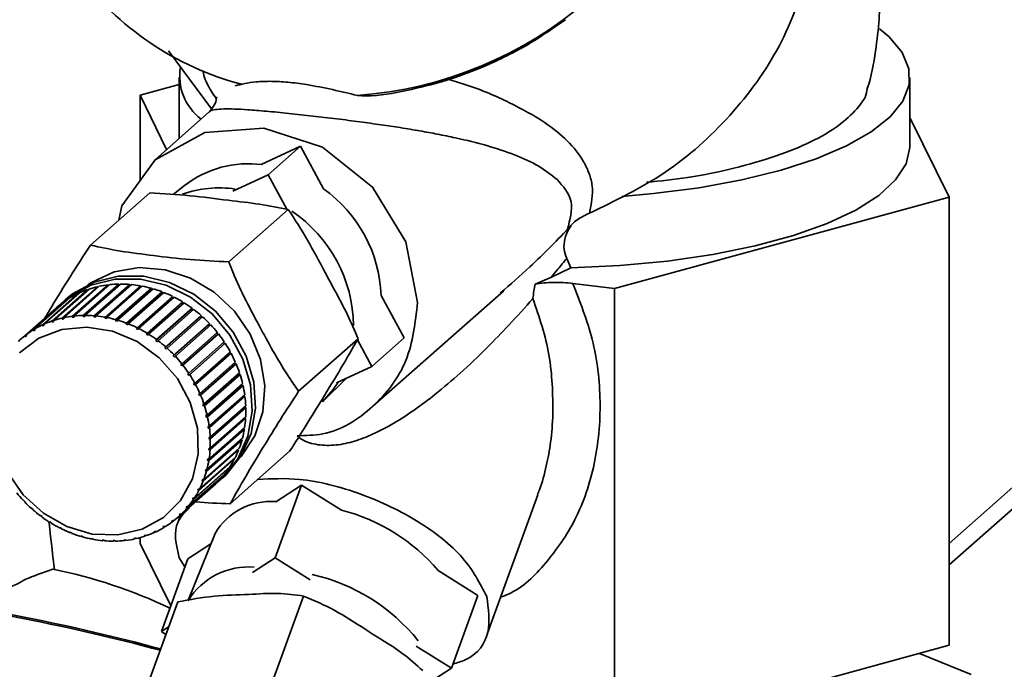
# Paper-space layout 'Blatt1' of a CAD drawing. Units: millimetres. Extents: x 0 to 5940, y 0 to 4200.
# Drawn here: x 5008 to 5053, y 1936 to 1966 of the extents above; entities that cross this region are included whole.
import ezdxf

# ---------------------------------------------------------------- set-up
doc = ezdxf.new("R2010")
doc.units = ezdxf.units.MM
doc.header["$LTSCALE"] = 10

psp = doc.layouts.new('Blatt1')

# ---------------------------------------------------------------- linework, layer by layer
at = {"color": 7, "linetype": 'Continuous', "lineweight": 35}
for p, q in [((5095.545, 1981.733), (5050.673, 1942.16)), ((5096.434, 1981.541), (5050.673, 1941.184)), ((5032.784, 1965.772), (5033.18, 1966.037)), ((5015.065, 1964.625), (5017.024, 1961.968)), ((5015.555, 1963.408), (5015.555, 1960.623)), ((5048.888, 1960.266), (5048.888, 1963.408)), ((5013.769, 1962.591), (5015.555, 1963.078)), ((5014.983, 1960.119), (5013.769, 1962.591)), ((5013.769, 1958.705), (5013.769, 1962.591)), ((5023.678, 1962.583), (5024.082, 1962.556)), ((5016.94, 1961.845), (5014.453, 1959.652)), ((5048.888, 1961.577), (5050.673, 1957.941)), ((5019.303, 1959.436), (5021.091, 1960.265)), ((5019.617, 1958.966), (5021.091, 1960.265)), ((5021.091, 1960.265), (5022.139, 1958.326)), ((5018.006, 1958.219), (5019.617, 1958.966)), ((5019.617, 1958.966), (5020.463, 1957.401)), ((5015.804, 1958.478), (5015.285, 1958.069)), ((5014.216, 1958.149), (5011.504, 1955.757)), ((5050.673, 1957.941), (5035.407, 1953.777)), ((5050.673, 1937.514), (5050.673, 1957.941)), ((5020.53, 1957.389), (5017.818, 1954.997)), ((5033.427, 1954.725), (5033.233, 1955.155)), ((5031.791, 1953.974), (5032.533, 1954.305)), ((5032.533, 1954.305), (5033.427, 1954.725)), ((5010.218, 1952.435), (5011.838, 1953.864)), ((5011.912, 1953.881), (5010.291, 1952.452)), ((5012.323, 1953.909), (5010.688, 1952.467)), ((5010.694, 1952.519), (5012.314, 1953.948)), ((5012.39, 1953.957), (5010.77, 1952.528)), ((5012.808, 1953.944), (5011.172, 1952.502)), ((5011.182, 1952.554), (5012.802, 1953.983)), ((5012.88, 1953.984), (5011.259, 1952.555)), ((5013.299, 1953.929), (5011.664, 1952.487)), ((5011.677, 1952.539), (5013.297, 1953.968)), ((5013.375, 1953.962), (5011.755, 1952.533)), ((5011.838, 1953.864), (5011.85, 1953.827)), ((5013.792, 1953.866), (5012.157, 1952.423)), ((5012.174, 1952.475), (5013.795, 1953.904)), ((5013.872, 1953.89), (5012.252, 1952.461)), ((5012.314, 1953.948), (5012.323, 1953.909)), ((5012.323, 1953.909), (5012.338, 1953.911)), ((5012.802, 1953.983), (5012.808, 1953.944)), ((5012.808, 1953.944), (5012.834, 1953.944)), ((5013.297, 1953.968), (5013.299, 1953.929)), ((5013.299, 1953.929), (5013.335, 1953.926)), ((5013.795, 1953.904), (5013.792, 1953.866)), ((5013.792, 1953.866), (5013.836, 1953.857)), ((5035.407, 1953.777), (5033.509, 1954.016)), ((5009.318, 1952.123), (5010.939, 1953.552)), ((5011.006, 1953.584), (5009.386, 1952.154)), ((5009.758, 1952.303), (5011.378, 1953.732)), ((5011.449, 1953.756), (5009.828, 1952.327)), ((5010.939, 1953.552), (5010.949, 1953.533)), ((5011.378, 1953.732), (5011.39, 1953.704)), ((5014.283, 1953.753), (5012.648, 1952.311)), ((5012.669, 1952.362), (5014.289, 1953.791)), ((5014.366, 1953.769), (5012.746, 1952.34)), ((5014.767, 1953.594), (5013.132, 1952.152)), ((5013.156, 1952.202), (5014.777, 1953.631)), ((5014.852, 1953.601), (5013.232, 1952.172)), ((5015.238, 1953.389), (5013.603, 1951.947)), ((5013.632, 1951.995), (5015.252, 1953.424)), ((5015.325, 1953.387), (5013.705, 1951.958)), ((5014.289, 1953.791), (5014.283, 1953.753)), ((5014.283, 1953.753), (5014.332, 1953.739)), ((5014.777, 1953.631), (5014.767, 1953.594)), ((5014.767, 1953.594), (5014.82, 1953.573)), ((5015.252, 1953.424), (5015.238, 1953.389)), ((5015.238, 1953.389), (5015.295, 1953.361)), ((5024.375, 1948.402), (5030.362, 1953.682)), ((5024.767, 1953.465), (5025.813, 1951.532)), ((5035.407, 1933.349), (5035.407, 1953.777)), ((5008.519, 1951.63), (5010.139, 1953.059)), ((5010.198, 1953.104), (5008.577, 1951.675)), ((5008.904, 1951.898), (5010.525, 1953.327)), ((5010.588, 1953.366), (5008.967, 1951.937)), ((5010.139, 1953.059), (5010.142, 1953.055)), ((5010.39, 1953.29), (5010.242, 1953.16)), ((5010.525, 1953.327), (5010.532, 1953.316)), ((5015.694, 1953.14), (5014.059, 1951.698)), ((5014.09, 1951.744), (5015.711, 1953.173)), ((5015.781, 1953.13), (5014.16, 1951.701)), ((5015.711, 1953.173), (5015.694, 1953.14)), ((5015.694, 1953.14), (5015.752, 1953.104)), ((5009.948, 1952.9), (5008.327, 1951.471)), ((5010.688, 1952.467), (5010.694, 1952.519)), ((5010.77, 1952.528), (5010.764, 1952.476)), ((5011.172, 1952.502), (5011.182, 1952.554)), ((5011.25, 1952.503), (5011.172, 1952.502)), ((5011.259, 1952.555), (5011.25, 1952.503)), ((5011.664, 1952.487), (5011.677, 1952.539)), ((5011.742, 1952.48), (5011.664, 1952.487)), ((5011.755, 1952.533), (5011.742, 1952.48)), ((5016.128, 1952.849), (5014.493, 1951.407)), ((5014.528, 1951.451), (5016.149, 1952.88)), ((5016.215, 1952.831), (5014.595, 1951.401)), ((5016.538, 1952.52), (5014.903, 1951.078)), ((5014.941, 1951.119), (5016.561, 1952.548)), ((5016.623, 1952.493), (5015.003, 1951.064)), ((5016.149, 1952.88), (5016.128, 1952.849)), ((5016.128, 1952.849), (5016.187, 1952.806)), ((5016.561, 1952.548), (5016.538, 1952.52)), ((5016.538, 1952.52), (5016.596, 1952.469)), ((5009.323, 1952.074), (5009.318, 1952.123)), ((5009.388, 1952.131), (5009.323, 1952.074)), ((5009.386, 1952.154), (5009.391, 1952.105)), ((5009.759, 1952.252), (5009.758, 1952.303)), ((5009.829, 1952.314), (5009.759, 1952.252)), ((5009.83, 1952.276), (5009.759, 1952.252)), ((5009.828, 1952.327), (5009.83, 1952.276)), ((5010.291, 1952.45), (5010.216, 1952.384)), ((5010.216, 1952.384), (5010.218, 1952.435)), ((5010.289, 1952.4), (5010.216, 1952.384)), ((5010.291, 1952.452), (5010.289, 1952.4)), ((5010.764, 1952.476), (5010.688, 1952.467)), ((5012.157, 1952.423), (5012.174, 1952.475)), ((5012.235, 1952.409), (5012.157, 1952.423)), ((5012.252, 1952.461), (5012.235, 1952.409)), ((5012.648, 1952.311), (5012.669, 1952.362)), ((5012.725, 1952.289), (5012.648, 1952.311)), ((5012.746, 1952.34), (5012.725, 1952.289)), ((5013.132, 1952.152), (5013.156, 1952.202)), ((5013.207, 1952.123), (5013.132, 1952.152)), ((5013.232, 1952.172), (5013.207, 1952.123)), ((5016.918, 1952.156), (5015.283, 1950.714)), ((5015.324, 1950.752), (5016.945, 1952.181)), ((5017.002, 1952.12), (5015.381, 1950.691)), ((5016.945, 1952.181), (5016.918, 1952.156)), ((5016.918, 1952.156), (5016.974, 1952.096)), ((5008.53, 1951.585), (5008.519, 1951.63)), ((5008.587, 1951.635), (5008.53, 1951.585)), ((5008.588, 1951.629), (5008.53, 1951.585)), ((5008.577, 1951.675), (5008.588, 1951.629)), ((5008.912, 1951.851), (5008.904, 1951.898)), ((5008.973, 1951.904), (5008.912, 1951.851)), ((5008.975, 1951.889), (5008.912, 1951.851)), ((5008.967, 1951.937), (5008.975, 1951.889)), ((5013.603, 1951.947), (5013.632, 1951.995)), ((5013.676, 1951.91), (5013.603, 1951.947)), ((5013.705, 1951.958), (5013.676, 1951.91)), ((5014.059, 1951.698), (5014.09, 1951.744)), ((5014.129, 1951.655), (5014.059, 1951.698)), ((5014.16, 1951.701), (5014.129, 1951.655)), ((5015.675, 1950.352), (5017.295, 1951.781)), ((5017.318, 1951.694), (5015.683, 1950.252)), ((5017.347, 1951.716), (5015.726, 1950.287)), ((5017.268, 1951.757), (5017.318, 1951.694)), ((5017.318, 1951.694), (5017.347, 1951.716)), ((5014.493, 1951.407), (5014.528, 1951.451)), ((5014.56, 1951.358), (5014.493, 1951.407)), ((5014.595, 1951.401), (5014.56, 1951.358)), ((5015.989, 1949.924), (5017.609, 1951.353)), ((5017.624, 1951.265), (5015.989, 1949.823)), ((5017.655, 1951.284), (5016.035, 1949.855)), ((5017.582, 1951.329), (5017.624, 1951.265)), ((5017.624, 1951.265), (5017.655, 1951.284)), ((5023.718, 1951.494), (5021.006, 1949.102)), ((5023.687, 1951.44), (5024.34, 1950.232)), ((5025.813, 1951.532), (5024.34, 1950.232)), ((5014.903, 1951.078), (5014.941, 1951.119)), ((5014.965, 1951.023), (5014.903, 1951.078)), ((5015.003, 1951.064), (5014.965, 1951.023)), ((5015.283, 1950.714), (5015.324, 1950.752)), ((5015.34, 1950.653), (5015.283, 1950.714)), ((5015.381, 1950.691), (5015.34, 1950.653)), ((5017.89, 1950.813), (5016.255, 1949.371)), ((5016.264, 1949.472), (5017.884, 1950.901)), ((5017.924, 1950.828), (5016.303, 1949.399)), ((5017.856, 1950.876), (5017.89, 1950.813)), ((5017.89, 1950.813), (5017.924, 1950.828)), ((5015.631, 1950.317), (5015.675, 1950.352)), ((5015.683, 1950.252), (5015.631, 1950.317)), ((5015.726, 1950.287), (5015.683, 1950.252)), ((5018.115, 1950.342), (5016.48, 1948.9)), ((5016.497, 1949), (5018.117, 1950.429)), ((5018.15, 1950.354), (5016.53, 1948.925)), ((5018.088, 1950.403), (5018.115, 1950.342)), ((5018.115, 1950.342), (5018.15, 1950.354)), ((5015.943, 1949.892), (5015.989, 1949.924)), ((5015.989, 1949.823), (5015.943, 1949.892)), ((5016.035, 1949.855), (5015.989, 1949.823)), ((5018.295, 1949.856), (5016.66, 1948.414)), ((5016.686, 1948.513), (5018.306, 1949.942)), ((5018.332, 1949.864), (5016.711, 1948.435)), ((5018.276, 1949.915), (5018.295, 1949.856)), ((5018.295, 1949.856), (5018.332, 1949.864)), ((5024.34, 1950.232), (5022.729, 1949.486)), ((5016.216, 1949.444), (5016.264, 1949.472)), ((5016.303, 1949.399), (5016.255, 1949.371)), ((5018.43, 1949.361), (5016.794, 1947.919)), ((5016.829, 1948.015), (5018.449, 1949.444)), ((5018.467, 1949.365), (5016.847, 1947.936)), ((5018.417, 1949.415), (5018.43, 1949.361)), ((5018.43, 1949.361), (5018.467, 1949.365)), ((5022.094, 1948.621), (5023.185, 1949.697)), ((5016.447, 1948.975), (5016.497, 1949)), ((5016.48, 1948.9), (5016.447, 1948.975)), ((5016.53, 1948.925), (5016.48, 1948.9)), ((5016.924, 1947.511), (5018.545, 1948.94)), ((5018.51, 1948.909), (5018.517, 1948.86)), ((5016.634, 1948.491), (5016.686, 1948.513)), ((5016.66, 1948.414), (5016.634, 1948.491)), ((5018.517, 1948.86), (5016.882, 1947.418)), ((5018.555, 1948.861), (5016.935, 1947.432)), ((5018.517, 1948.86), (5018.555, 1948.861)), ((5016.711, 1948.435), (5016.66, 1948.414)), ((5016.776, 1947.997), (5016.829, 1948.015)), ((5016.794, 1947.919), (5016.776, 1947.997)), ((5018.556, 1948.359), (5016.921, 1946.917)), ((5016.971, 1947.006), (5018.592, 1948.435)), ((5018.595, 1948.356), (5016.974, 1946.927)), ((5018.555, 1948.402), (5018.556, 1948.359)), ((5018.556, 1948.359), (5018.595, 1948.356)), ((5016.847, 1947.936), (5016.794, 1947.919)), ((5018.547, 1947.863), (5016.912, 1946.421)), ((5018.586, 1947.856), (5016.965, 1946.427)), ((5016.97, 1946.505), (5018.59, 1947.934)), ((5018.549, 1947.898), (5018.547, 1947.863)), ((5018.547, 1947.863), (5018.586, 1947.856)), ((5018.49, 1947.377), (5016.854, 1945.935)), ((5016.871, 1947.497), (5016.924, 1947.511)), ((5016.882, 1947.418), (5016.871, 1947.497)), ((5016.935, 1947.432), (5016.882, 1947.418)), ((5018.528, 1947.366), (5016.907, 1945.937)), ((5016.92, 1946.013), (5018.54, 1947.442)), ((5018.493, 1947.4), (5018.49, 1947.377)), ((5018.49, 1947.377), (5018.528, 1947.366)), ((5018.384, 1946.904), (5016.749, 1945.462)), ((5018.422, 1946.889), (5016.801, 1945.46)), ((5016.821, 1945.534), (5018.442, 1946.963)), ((5016.918, 1946.996), (5016.971, 1947.006)), ((5016.921, 1946.917), (5016.918, 1946.996)), ((5016.974, 1946.927), (5016.921, 1946.917)), ((5018.387, 1946.915), (5018.384, 1946.904)), ((5018.384, 1946.904), (5018.422, 1946.889)), ((5018.269, 1946.432), (5016.648, 1945.003)), ((5016.675, 1945.073), (5018.296, 1946.502)), ((5016.912, 1946.421), (5016.917, 1946.499)), ((5016.965, 1946.427), (5016.912, 1946.421)), ((5016.917, 1946.499), (5016.97, 1946.505)), ((5020.592, 1946.359), (5017.88, 1943.967)), ((5018.235, 1946.449), (5018.269, 1946.432)), ((5018.07, 1945.997), (5016.45, 1944.568)), ((5016.484, 1944.635), (5018.104, 1946.064)), ((5016.854, 1945.935), (5016.867, 1946.011)), ((5016.907, 1945.937), (5016.854, 1945.935)), ((5016.867, 1946.011), (5016.92, 1946.013)), ((5018.046, 1946.012), (5018.07, 1945.997)), ((5017.828, 1945.59), (5016.207, 1944.161)), ((5016.248, 1944.223), (5017.868, 1945.652)), ((5016.749, 1945.462), (5016.769, 1945.535)), ((5016.801, 1945.46), (5016.749, 1945.462)), ((5016.769, 1945.535), (5016.821, 1945.534)), ((5017.812, 1945.602), (5017.828, 1945.59)), ((5017.221, 1944.874), (5015.601, 1943.445)), ((5015.654, 1943.496), (5017.274, 1944.925)), ((5017.544, 1945.215), (5015.923, 1943.786)), ((5015.971, 1943.842), (5017.591, 1945.271)), ((5016.597, 1945.008), (5016.624, 1945.078)), ((5016.672, 1945.073), (5016.597, 1945.008)), ((5016.648, 1945.003), (5016.597, 1945.008)), ((5016.624, 1945.078), (5016.675, 1945.073)), ((5017.219, 1944.876), (5017.221, 1944.874)), ((5017.408, 1945.035), (5017.555, 1945.165)), ((5017.535, 1945.222), (5017.544, 1945.215)), ((5015.493, 1943.346), (5017.113, 1944.775)), ((5016.4, 1944.577), (5016.434, 1944.643)), ((5016.469, 1944.637), (5016.4, 1944.577)), ((5016.45, 1944.568), (5016.4, 1944.577)), ((5016.434, 1944.643), (5016.484, 1944.635)), ((5021.134, 1944.822), (5019.927, 1941.505)), ((5019.965, 1944.063), (5021.134, 1944.822)), ((5021.134, 1944.822), (5022.963, 1943.678)), ((5008.439, 1944.126), (5008.45, 1944.138)), ((5008.452, 1944.137), (5008.439, 1944.126)), ((5008.45, 1944.138), (5008.508, 1944.078)), ((5008.508, 1944.078), (5008.496, 1944.065)), ((5016.159, 1944.173), (5016.2, 1944.235)), ((5016.223, 1944.229), (5016.159, 1944.173)), ((5016.207, 1944.161), (5016.159, 1944.173)), ((5016.2, 1944.235), (5016.248, 1944.223)), ((5029.616, 1938.062), (5031.91, 1944.37)), ((5008.817, 1943.753), (5008.826, 1943.768)), ((5008.83, 1943.765), (5008.817, 1943.753)), ((5008.826, 1943.768), (5008.888, 1943.713)), ((5008.888, 1943.713), (5008.879, 1943.698)), ((5015.558, 1943.462), (5015.611, 1943.513)), ((5015.614, 1943.512), (5015.558, 1943.462)), ((5015.611, 1943.513), (5015.654, 1943.496)), ((5015.878, 1943.8), (5015.925, 1943.857)), ((5015.937, 1943.853), (5015.878, 1943.8)), ((5015.923, 1943.786), (5015.878, 1943.8)), ((5015.925, 1943.857), (5015.971, 1943.842)), ((5009.225, 1943.416), (5009.231, 1943.433)), ((5009.239, 1943.427), (5009.225, 1943.416)), ((5009.231, 1943.433), (5009.298, 1943.384)), ((5009.298, 1943.384), (5009.292, 1943.366)), ((5009.66, 1943.116), (5009.662, 1943.137)), ((5009.674, 1943.129), (5009.66, 1943.116)), ((5009.662, 1943.137), (5009.732, 1943.093)), ((5009.732, 1943.093), (5009.73, 1943.073)), ((5015.202, 1943.162), (5015.261, 1943.206)), ((5015.243, 1943.142), (5015.202, 1943.162)), ((5015.296, 1943.189), (5015.243, 1943.142)), ((5015.261, 1943.206), (5015.301, 1943.187)), ((5015.616, 1943.454), (5015.519, 1943.189)), ((5015.601, 1943.445), (5015.558, 1943.462)), ((5010.114, 1942.881), (5010.187, 1942.844)), ((5010.115, 1942.859), (5010.114, 1942.881)), ((5010.131, 1942.872), (5010.115, 1942.859)), ((5010.187, 1942.844), (5010.189, 1942.822)), ((5010.584, 1942.669), (5010.659, 1942.639)), ((5010.589, 1942.645), (5010.584, 1942.669)), ((5010.606, 1942.66), (5010.589, 1942.645)), ((5010.659, 1942.639), (5010.664, 1942.615)), ((5014.434, 1942.663), (5014.4, 1942.686)), ((5014.484, 1942.706), (5014.434, 1942.663)), ((5014.467, 1942.717), (5014.502, 1942.694)), ((5014.815, 1942.902), (5014.878, 1942.94)), ((5014.853, 1942.88), (5014.815, 1942.902)), ((5014.904, 1942.926), (5014.853, 1942.88)), ((5014.878, 1942.94), (5014.916, 1942.919)), ((5017.191, 1942.613), (5015.987, 1939.596)), ((5011.066, 1942.502), (5011.143, 1942.48)), ((5011.074, 1942.477), (5011.066, 1942.502)), ((5011.094, 1942.494), (5011.074, 1942.477)), ((5011.143, 1942.48), (5011.151, 1942.455)), ((5011.556, 1942.382), (5011.634, 1942.368)), ((5011.568, 1942.356), (5011.556, 1942.382)), ((5011.59, 1942.376), (5011.568, 1942.356)), ((5011.634, 1942.368), (5011.646, 1942.342)), ((5012.049, 1942.311), (5012.127, 1942.304)), ((5012.065, 1942.284), (5012.049, 1942.311)), ((5012.091, 1942.307), (5012.065, 1942.284)), ((5012.127, 1942.304), (5012.143, 1942.278)), ((5012.541, 1942.288), (5012.618, 1942.289)), ((5012.561, 1942.262), (5012.541, 1942.288)), ((5012.592, 1942.289), (5012.561, 1942.262)), ((5012.618, 1942.289), (5012.638, 1942.263)), ((5013.027, 1942.315), (5013.102, 1942.324)), ((5013.05, 1942.289), (5013.027, 1942.315)), ((5013.088, 1942.322), (5013.05, 1942.289)), ((5013.102, 1942.324), (5013.126, 1942.298)), ((5013.501, 1942.391), (5013.575, 1942.407)), ((5013.529, 1942.365), (5013.501, 1942.391)), ((5013.576, 1942.407), (5013.529, 1942.365)), ((5013.575, 1942.407), (5013.602, 1942.382)), ((5013.769, 1942.163), (5013.769, 1942.424)), ((5013.769, 1942.163), (5015.171, 1939.308)), ((5013.961, 1942.515), (5014.032, 1942.539)), ((5013.992, 1942.49), (5013.961, 1942.515)), ((5014.039, 1942.532), (5013.992, 1942.49)), ((5014.032, 1942.539), (5014.062, 1942.514)), ((5015.953, 1941.459), (5017.002, 1942.14)), ((5014.746, 1938.141), (5015.953, 1941.459)), ((5015.552, 1941.509), (5015.818, 1941.087)), ((5018.893, 1940.833), (5019.927, 1941.505)), ((5019.927, 1941.505), (5021.533, 1940.501)), ((5027.375, 1940.921), (5029.182, 1939.792)), ((5015.488, 1939.493), (5013.266, 1933.386)), ((5021.233, 1939.762), (5019.011, 1933.654)), ((5029.182, 1939.792), (5027.975, 1936.475)), ((5014.746, 1938.141), (5015.074, 1938.354)), ((5014.95, 1938.014), (5014.746, 1938.141)), ((5026.369, 1937.478), (5027.975, 1936.475)), ((5035.407, 1933.349), (5050.673, 1937.514)), ((5049.33, 1937.147), (5051.688, 1936.186)), ((5027.975, 1936.475), (5026.941, 1935.804))]:
    psp.add_line(p, q, dxfattribs=at)
at = {"color": 7, "linetype": 'Continuous', "lineweight": 35, "flags": 128}
for points in [[(5035.748, 1957.979), (5037.197, 1958.106), (5039.276, 1958.375), (5041.229, 1958.734), (5043.02, 1959.177), (5044.618, 1959.695), (5045.994, 1960.28), (5047.124, 1960.921), (5047.987, 1961.606), (5048.567, 1962.324), (5048.855, 1963.061), (5048.846, 1963.804), (5048.538, 1964.541), (5047.939, 1965.257), (5047.505, 1965.624)], [(5012.802, 1956.901), (5012.933, 1957.549), (5014.454, 1959.652), (5016.73, 1960.898), (5019.415, 1961.098), (5022.099, 1960.221), (5024.375, 1958.402), (5025.896, 1955.916), (5026.43, 1953.143), (5026.43, 1953.143)], [(5033.427, 1954.725), (5035.66, 1954.83), (5037.829, 1955.034), (5039.897, 1955.334), (5041.823, 1955.725), (5043.574, 1956.198), (5045.117, 1956.746), (5046.424, 1957.359), (5047.471, 1958.024), (5048.239, 1958.731), (5048.714, 1959.466), (5048.887, 1960.215), (5048.888, 1960.266)], [(5011.393, 1953.948), (5011.562, 1954.062), (5012.588, 1954.537), (5013.727, 1954.734), (5014.914, 1954.639), (5016.079, 1954.259), (5017.155, 1953.616), (5018.08, 1952.748), (5018.799, 1951.704), (5019.271, 1950.546), (5019.468, 1949.34), (5019.379, 1948.157), (5019.009, 1947.066), (5018.38, 1946.129), (5018.334, 1946.078)], [(5010.39, 1953.29), (5010.694, 1953.534), (5011.673, 1954.068), (5012.776, 1954.341), (5013.944, 1954.338), (5015.113, 1954.059), (5016.221, 1953.521), (5017.207, 1952.75), (5018.02, 1951.79), (5018.613, 1950.692), (5018.957, 1949.514), (5019.032, 1948.322), (5018.834, 1947.178), (5018.375, 1946.144), (5017.677, 1945.277), (5017.555, 1945.165)], [(5010.098, 1953.027), (5010.546, 1953.404), (5011.526, 1953.938), (5012.629, 1954.211), (5013.797, 1954.208), (5014.966, 1953.929), (5016.074, 1953.391), (5017.06, 1952.62), (5017.872, 1951.66), (5018.466, 1950.562), (5018.81, 1949.384), (5018.885, 1948.192), (5018.687, 1947.048), (5018.227, 1946.014), (5017.53, 1945.147), (5017.218, 1944.877)], [(5008.269, 1950.853), (5009.153, 1951.519), (5010.2, 1951.919), (5011.345, 1952.026), (5012.517, 1951.836), (5013.641, 1951.359), (5014.647, 1950.626), (5015.472, 1949.682), (5016.064, 1948.588), (5016.386, 1947.411), (5016.417, 1946.226), (5016.156, 1945.107), (5015.618, 1944.124), (5014.839, 1943.34), (5013.866, 1942.803), (5012.761, 1942.547), (5011.593, 1942.589), (5010.436, 1942.925), (5009.362, 1943.535), (5008.44, 1944.38), (5007.725, 1945.407)], [(5022.801, 1949.519), (5022.576, 1949.182), (5022.094, 1948.621)]]:
    psp.add_lwpolyline(points, dxfattribs=at)
at = {"color": 7, "linetype": 'Continuous', "lineweight": 35}
for centre, radius, start, end in [((5022.377, 1980.649), 18.113, 274.1155, 346.8877), ((5021.924, 1976.382), 13.749, 216.7646, 255.109), ((5018.026, 1963.467), 2.447, 170.294, 233.1615), ((5018.718, 1954.712), 4.761, 82.4781, 127.7299), ((5017.384, 1953.233), 5.135, 81.8124, 109.0766), ((5018.527, 1953.231), 6.245, 2.1464, 54.6584), ((5017.163, 1952.032), 6.344, 0.5919, 56.1956), ((5012.85, 1949.485), 4.495, 103.0066, 108.1583), ((5012.88, 1949.346), 4.638, 97.0126, 102.0579), ((5012.899, 1949.183), 4.801, 91.1553, 96.0851), ((5012.901, 1949.004), 4.98, 85.4392, 90.2501), ((5012.885, 1948.817), 5.168, 79.8627, 84.5565), ((5012.85, 1948.631), 5.357, 74.4191, 79.0017), ((5012.776, 1949.676), 4.29, 115.3527, 120.6668), ((5012.812, 1949.596), 4.378, 109.1261, 114.3692), ((5012.8, 1948.455), 5.54, 69.0971, 73.5781), ((5012.738, 1948.297), 5.71, 63.8825, 68.2742), ((5012.672, 1948.163), 5.859, 58.7582, 63.075), ((5012.735, 1949.739), 4.214, 128.0231, 131.4094), ((5012.747, 1949.723), 4.235, 121.6616, 127.0219), ((5012.608, 1948.059), 5.982, 53.7055, 57.9633), ((5011.26, 1947.916), 4.638, 97.0126, 102.0579), ((5011.279, 1947.754), 4.801, 91.1553, 96.0851), ((5011.281, 1947.575), 4.98, 85.4392, 90.2501), ((5011.264, 1947.388), 5.168, 79.8627, 84.5565), ((5012.554, 1947.987), 6.072, 48.7047, 52.9202), ((5012.519, 1947.946), 6.126, 43.7349, 47.9256), ((5011.155, 1948.246), 4.29, 115.3527, 120.6668), ((5011.192, 1948.167), 4.378, 109.1261, 114.3692), ((5011.229, 1948.056), 4.495, 103.0066, 108.1583), ((5011.23, 1947.202), 5.357, 74.4191, 79.0017), ((5011.179, 1947.026), 5.54, 69.0971, 73.5781), ((5011.118, 1946.868), 5.71, 63.8825, 68.2742), ((5012.508, 1947.935), 6.141, 38.7751, 42.9588), ((5011.114, 1948.311), 4.214, 128.0229, 133.401), ((5011.127, 1948.294), 4.235, 121.6616, 127.0219), ((5011.051, 1946.734), 5.859, 58.7582, 63.075), ((5010.987, 1946.63), 5.982, 53.7055, 57.9633), ((5012.526, 1947.95), 6.117, 33.8041, 37.9987), ((5010.934, 1946.558), 6.072, 48.7047, 52.9202), ((5012.578, 1947.984), 6.055, 28.8007, 33.0239), ((5010.898, 1946.517), 6.126, 43.7349, 47.9256), ((5010.887, 1946.506), 6.141, 38.7751, 42.9588), ((5012.664, 1948.03), 5.957, 23.7442, 28.0135), ((5010.906, 1946.521), 6.117, 33.8041, 37.9987), ((5012.783, 1948.081), 5.829, 18.6149, 22.9469), ((5010.958, 1946.555), 6.055, 28.8007, 33.0239), ((5012.929, 1948.129), 5.674, 13.3942, 17.8043), ((5011.044, 1946.601), 5.957, 23.7442, 28.0135), ((5013.098, 1948.168), 5.501, 8.0653, 12.5676), ((5011.162, 1946.652), 5.829, 18.6149, 22.9469), ((5013.282, 1948.193), 5.316, 2.6139, 7.2201), ((5011.309, 1946.7), 5.674, 13.3942, 17.8043), ((5013.471, 1948.2), 5.126, 357.0292, 1.7482), ((5011.478, 1946.739), 5.501, 8.0653, 12.5676), ((5013.657, 1948.189), 4.94, 351.3047, 356.1416), ((5011.661, 1946.763), 5.316, 2.6139, 7.2201), ((5013.831, 1948.161), 4.764, 345.439, 350.3946), ((5011.85, 1946.771), 5.126, 357.0292, 1.7482), ((5013.985, 1948.119), 4.604, 339.4372, 344.5067), ((5012.036, 1946.759), 4.94, 351.3047, 356.1416), ((5014.113, 1948.07), 4.467, 333.311, 338.4841), ((5012.21, 1946.732), 4.764, 345.439, 350.3946), ((5014.212, 1948.02), 4.356, 327.0788, 332.3394), ((5012.364, 1946.69), 4.604, 339.4372, 344.5067), ((5014.28, 1947.975), 4.275, 320.7659, 326.0924), ((5012.493, 1946.641), 4.467, 333.311, 338.4841), ((5014.326, 1947.935), 4.213, 311.4097, 313.4012), ((5014.317, 1947.945), 4.227, 314.4027, 319.7693), ((5012.933, 1948.311), 6.141, 218.7751, 222.9588), ((5012.592, 1946.59), 4.356, 327.0788, 332.3394), ((5012.922, 1948.3), 6.126, 223.7349, 227.9256), ((5012.659, 1946.546), 4.275, 320.7659, 326.0924), ((5019.742, 1941.111), 2.961, 85.6854, 149.5151), ((5012.886, 1948.26), 6.072, 228.7047, 232.9202), ((5012.696, 1946.516), 4.227, 314.4027, 319.7693), ((5020.815, 1935.333), 8.617, 40.4285, 75.5655), ((5012.833, 1948.187), 5.982, 233.7055, 237.9633), ((5012.769, 1948.083), 5.859, 238.7582, 243.075), ((5012.693, 1946.523), 4.235, 301.6616, 307.0219), ((5012.706, 1946.506), 4.214, 308.0229, 313.401), ((5012.702, 1947.949), 5.71, 243.8825, 248.2742), ((5012.641, 1947.791), 5.54, 249.0971, 253.5781), ((5012.628, 1946.65), 4.378, 289.1261, 294.3692), ((5012.665, 1946.571), 4.29, 295.3527, 300.6668), ((5012.59, 1947.615), 5.357, 254.4191, 259.0017), ((5012.556, 1947.429), 5.168, 259.8627, 264.5565), ((5012.539, 1947.242), 4.98, 265.4392, 270.2501), ((5012.541, 1947.063), 4.801, 271.1553, 276.0851), ((5012.56, 1946.901), 4.638, 277.0126, 282.0579), ((5012.591, 1946.761), 4.495, 283.0066, 288.1583), ((5005.325, 1918.716), 22.717, 64.4193, 78.6566), ((5018.725, 1937.854), 3.236, 85.4373, 148.4246), ((5019.666, 1932.237), 8.733, 38.9378, 77.0562), ((4990.566, 1847.414), 93.055, 74.9771, 82.78561), ((4990.802, 1848.63), 91.885, 74.9191, 82.78805)]:
    psp.add_arc(centre, radius, start, end, dxfattribs=at)
for points, knots in [([(5046.92, 1962.818), (5046.928, 1962.843), (5047.129, 1963.422), (5047.322, 1964.517), (5047.498, 1965.966), (5047.527, 1967.286), (5047.469, 1968.458), (5047.354, 1969.238), (5047.304, 1969.579)], [0, 0, 0, 0, 0.011633, 0.268974, 0.485381, 0.653557, 0.84842, 1, 1, 1, 1]), ([(5024.082, 1962.561), (5024.161, 1962.564), (5024.851, 1962.592), (5026.135, 1962.835), (5027.878, 1963.284), (5029.374, 1963.849), (5030.65, 1964.453), (5031.749, 1965.054), (5032.439, 1965.533), (5032.784, 1965.772)], [0, 0, 0, 0, 0.0260557, 0.2261605, 0.4195871, 0.6040616, 0.734658, 0.8673521, 1, 1, 1, 1]), ([(5016.649, 1963.715), (5016.651, 1963.671), (5016.662, 1963.42), (5016.881, 1962.998), (5017.172, 1962.545), (5017.245, 1962.431)], [0, 0, 0, 0, 0.13548, 0.781895, 1, 1, 1, 1]), ([(5034.276, 1957.223), (5034.357, 1957.645), (5034.478, 1958.275), (5034.27, 1959.033), (5033.94, 1959.743), (5033.296, 1960.532), (5032.176, 1961.434), (5030.637, 1962.278), (5029.175, 1962.916), (5028.122, 1963.235), (5027.861, 1963.314)], [0, 0, 0, 0, 0.139631, 0.208376, 0.281034, 0.422585, 0.563684, 0.751334, 0.938409, 1, 1, 1, 1]), ([(5018.113, 1963.019), (5018.388, 1963.092), (5018.797, 1963.201), (5019.706, 1963.238), (5020.502, 1963.199), (5021.482, 1963.066), (5022.578, 1962.851), (5023.309, 1962.673), (5023.678, 1962.583)], [0, 0, 0, 0, 0.286319, 0.425005, 0.542267, 0.65992, 0.828336, 1, 1, 1, 1]), ([(5036.875, 1958.624), (5037.51, 1958.688), (5038.938, 1958.832), (5040.916, 1959.261), (5042.821, 1959.804), (5044.424, 1960.459), (5045.681, 1961.186), (5046.504, 1961.98), (5046.921, 1962.532), (5046.923, 1962.816), (5046.923, 1962.817)], [0, 0, 0, 0, 0.1161336, 0.2612359, 0.4105463, 0.5556486, 0.704959, 0.8500613, 0.9993716, 1, 1, 1, 1]), ([(5017.285, 1962.497), (5017.276, 1962.504), (5017.251, 1962.526), (5017.269, 1962.249), (5017.017, 1961.945), (5016.919, 1961.826)], [0, 0, 0, 0, 0.244068, 0.704052, 1, 1, 1, 1]), ([(5016.948, 1961.835), (5016.955, 1961.847), (5016.988, 1961.896), (5017.176, 1961.944), (5017.526, 1961.974), (5018.025, 1961.97), (5018.66, 1961.937), (5019.489, 1961.87), (5020.552, 1961.768), (5021.481, 1961.667), (5022.21, 1961.583), (5022.936, 1961.495), (5023.814, 1961.379), (5024.769, 1961.246), (5025.68, 1961.112), (5026.53, 1960.971), (5027.368, 1960.816), (5028.412, 1960.601), (5029.617, 1960.305), (5030.875, 1959.889), (5031.977, 1959.402), (5032.521, 1958.969), (5032.792, 1958.754)], [0, 0, 0, 0, 0.018676, 0.078002, 0.133223, 0.178286, 0.216885, 0.256377, 0.295162, 0.334856, 0.354491, 0.376043, 0.418178, 0.461546, 0.503188, 0.548936, 0.59181, 0.63994, 0.730142, 0.820668, 0.910808, 1, 1, 1, 1]), ([(5032.792, 1958.754), (5033.075, 1958.438), (5033.63, 1957.818), (5033.386, 1956.916), (5033.266, 1956.475)], [0, 0, 0, 0, 0.5106132, 1, 1, 1, 1]), ([(5020.53, 1957.389), (5020.102, 1957.473), (5019.235, 1957.642), (5017.688, 1957.812), (5016.061, 1958.032), (5014.833, 1958.11), (5014.216, 1958.149)], [0, 0, 0, 0, 0.220445, 0.446732, 0.722276, 1, 1, 1, 1]), ([(5023.718, 1951.494), (5023.561, 1951.86), (5023.244, 1952.602), (5022.71, 1953.595), (5022.098, 1954.724), (5021.423, 1956.012), (5020.829, 1956.929), (5020.53, 1957.389)], [0, 0, 0, 0, 0.176108, 0.35645, 0.500148, 0.748947, 1, 1, 1, 1]), ([(5033.261, 1956.478), (5033.404, 1956.634), (5033.694, 1956.949), (5034.081, 1957.13), (5034.277, 1957.222)], [0, 0, 0, 0, 0.494726, 1, 1, 1, 1]), ([(5030.202, 1953.569), (5030.658, 1953.967), (5031.825, 1954.986), (5032.826, 1956.016), (5033.436, 1956.643)], [0, 0, 0, 0, 0.390753, 1, 1, 1, 1]), ([(5033.234, 1955.156), (5033.183, 1955.296), (5033.08, 1955.581), (5033.13, 1956.051), (5033.274, 1956.405), (5033.401, 1956.593), (5033.436, 1956.643)], [0, 0, 0, 0, 0.28471, 0.575973, 0.885483, 1, 1, 1, 1]), ([(5009.417, 1952.415), (5009.524, 1952.596), (5009.894, 1953.214), (5010.567, 1954.313), (5011.19, 1955.273), (5011.504, 1955.757)], [0, 0, 0, 0, 0.169477, 0.581652, 1, 1, 1, 1]), ([(5011.504, 1955.757), (5011.953, 1955.663), (5012.863, 1955.472), (5014.425, 1955.278), (5016.051, 1955.081), (5017.226, 1955.025), (5017.818, 1954.997)], [0, 0, 0, 0, 0.235328, 0.476818, 0.736465, 1, 1, 1, 1]), ([(5017.818, 1954.997), (5017.878, 1954.844), (5018.289, 1953.795), (5019.236, 1952.021), (5020.242, 1950.18), (5020.861, 1949.306), (5021.006, 1949.102)], [0, 0, 0, 0, 0.072828, 0.499865, 0.883122, 1, 1, 1, 1]), ([(5032.533, 1954.305), (5032.633, 1954.425), (5032.869, 1954.709), (5033.1, 1954.992), (5033.233, 1955.155)], [0, 0, 0, 0, 0.422976, 1, 1, 1, 1]), ([(5030.212, 1939.702), (5030.337, 1939.749), (5031.154, 1940.059), (5032.363, 1941.27), (5033.741, 1943.248), (5034.598, 1945.788), (5034.852, 1948.593), (5034.53, 1951.417), (5033.84, 1953.174), (5033.509, 1954.016)], [0, 0, 0, 0, 0.025647, 0.168093, 0.323893, 0.494203, 0.670473, 0.842094, 1, 1, 1, 1]), ([(5031.694, 1953.326), (5031.707, 1953.441), (5031.731, 1953.655), (5031.773, 1953.873), (5031.792, 1953.974)], [0, 0, 0, 0, 0.538355, 1, 1, 1, 1]), ([(5033.509, 1954.016), (5033.367, 1954.031), (5033.082, 1954.06), (5032.634, 1954.064), (5032.19, 1954.04), (5031.924, 1953.996), (5031.791, 1953.974)], [0, 0, 0, 0, 0.250815, 0.500642, 0.750481, 1, 1, 1, 1]), ([(5031.694, 1953.325), (5031.332, 1952.92), (5030.66, 1952.167), (5029.557, 1951.027), (5028.442, 1949.967), (5027.343, 1949.027), (5026.333, 1948.265), (5025.394, 1947.653), (5024.475, 1947.158), (5023.587, 1946.807), (5022.726, 1946.617), (5022.002, 1946.622), (5021.496, 1946.74), (5021.164, 1946.875), (5021.008, 1947.007), (5020.934, 1947.069)], [0, 0, 0, 0, 0.137508, 0.255423, 0.390477, 0.507987, 0.59345, 0.676996, 0.753583, 0.812527, 0.867932, 0.921692, 0.948234, 0.975397, 1, 1, 1, 1]), ([(5026.43, 1953.143), (5026.325, 1952.228), (5026.116, 1950.397), (5024.483, 1948.297), (5022.634, 1947.105), (5021.329, 1947.077), (5020.934, 1947.069)], [0, 0, 0, 0, 0.291216, 0.582432, 0.873648, 1, 1, 1, 1]), ([(5032.608, 1948.057), (5032.594, 1948.964), (5032.568, 1950.749), (5031.982, 1952.476), (5031.694, 1953.325)], [0, 0, 0, 0, 0.508257, 1, 1, 1, 1]), ([(5020.592, 1946.359), (5020.851, 1946.761), (5021.377, 1947.576), (5022.119, 1948.807), (5022.961, 1950.171), (5023.465, 1951.052), (5023.718, 1951.494)], [0, 0, 0, 0, 0.220445, 0.446732, 0.722276, 1, 1, 1, 1]), ([(5021.006, 1949.102), (5020.724, 1948.669), (5020.151, 1947.791), (5019.37, 1946.512), (5018.563, 1945.187), (5018.109, 1944.376), (5017.88, 1943.967)], [0, 0, 0, 0, 0.235328, 0.476818, 0.736465, 1, 1, 1, 1]), ([(5031.9, 1944.374), (5031.931, 1944.449), (5032.106, 1944.871), (5032.306, 1945.676), (5032.531, 1946.828), (5032.581, 1947.627), (5032.608, 1948.057)], [0, 0, 0, 0, 0.06578, 0.370872, 0.66132, 1, 1, 1, 1]), ([(5019.137, 1945.076), (5019.759, 1945.108), (5021.217, 1945.182), (5023.895, 1944.483), (5026.538, 1943.219), (5028.67, 1941.528), (5029.279, 1940.337), (5029.583, 1939.742)], [0, 0, 0, 0, 0.156684, 0.367513, 0.578342, 0.789171, 1, 1, 1, 1]), ([(5017.88, 1943.967), (5017.346, 1943.985), (5016.794, 1944.003), (5016.271, 1944.058), (5016.254, 1944.06)], [0, 0, 0, 0, 0.967779, 1, 1, 1, 1]), ([(5015.552, 1941.509), (5015.417, 1942.097), (5015.213, 1942.982), (5015.819, 1943.578), (5016.022, 1943.778)], [0, 0, 0, 0, 0.664561, 1, 1, 1, 1]), ([(5009.861, 1940.971), (5009.79, 1941.591), (5009.707, 1942.314), (5009.627, 1943.043), (5009.615, 1943.146)], [0, 0, 0, 0, 0.857411, 1, 1, 1, 1]), ([(5003.183, 1940.306), (5003.712, 1940.25), (5004.771, 1940.138), (5006.187, 1940.099), (5007.104, 1940.126), (5007.63, 1940.148), (5008.104, 1940.246), (5008.406, 1940.484), (5009.107, 1940.742), (5009.564, 1940.907), (5009.793, 1940.99)], [0, 0, 0, 0, 0.157832, 0.315668, 0.402853, 0.452193, 0.486986, 0.625141, 0.81253, 1, 1, 1, 1]), ([(5021.233, 1939.762), (5020.84, 1939.814), (5020.045, 1939.92), (5018.639, 1939.818), (5017.157, 1939.802), (5016.046, 1939.597), (5015.488, 1939.493)], [0, 0, 0, 0, 0.220445, 0.446732, 0.722276, 1, 1, 1, 1]), ([(5026.665, 1936.367), (5026.373, 1936.626), (5025.782, 1937.152), (5024.87, 1937.728), (5023.828, 1938.375), (5022.665, 1939.143), (5021.712, 1939.555), (5021.233, 1939.762)], [0, 0, 0, 0, 0.176108, 0.35645, 0.500148, 0.748947, 1, 1, 1, 1]), ([(5028.042, 1936.657), (5028.237, 1936.717), (5029.108, 1936.983), (5029.83, 1938.061), (5029.665, 1939.182), (5029.583, 1939.742)], [0, 0, 0, 0, 0.12619, 0.563095, 1, 1, 1, 1])]:
    psp.add_open_spline(points, degree=3, knots=knots, dxfattribs=at)
for points in [[(5034.276, 1957.223), (5035.459, 1957.788), (5037.825, 1958.919), (5040.771, 1961.591), (5043.103, 1964.764), (5043.919, 1967.157), (5044.328, 1968.353)], [(5009.391, 1952.105), (5009.379, 1952.1), (5009.357, 1952.09), (5009.335, 1952.079), (5009.323, 1952.074)], [(5016.255, 1949.371), (5016.248, 1949.383), (5016.235, 1949.407), (5016.222, 1949.431), (5016.216, 1949.444)], [(5014.4, 1942.686), (5014.411, 1942.691), (5014.434, 1942.701), (5014.456, 1942.712), (5014.467, 1942.717)]]:
    psp.add_open_spline(points, degree=3, dxfattribs=at)

doc.saveas('drawing.dxf')
